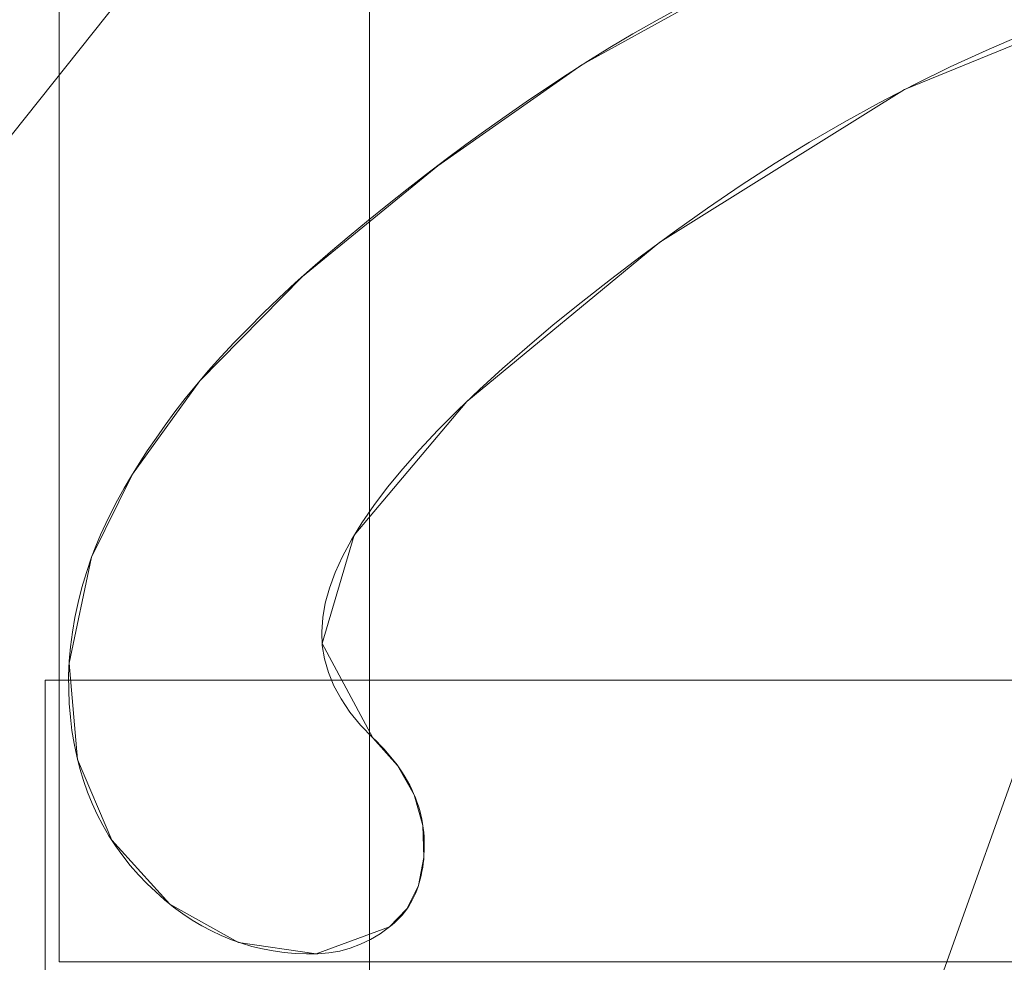
# Model space of a CAD drawing. Units: millimetres. Extents: x 1252 to 1595, y -1086 to -754.
# Drawn here: x 1356 to 1360, y -890 to -887 of the extents above; entities that cross this region are included whole.
import ezdxf

# ---------------------------------------------------------------- set-up
doc = ezdxf.new("R2010")
doc.units = ezdxf.units.MM
doc.layers.add('1', color=7, linetype='CONTINUOUS', true_color=0xffffff)

msp = doc.modelspace()

# ---------------------------------------------------------------- linework, layer by layer
at = {"layer": '1', "color": 252, "linetype": 'Continuous', "lineweight": 13}
for p, q in [((1356.5935, -888.2734, -236.0014), (1356.5935, -888.2734, -236.3014)), ((1357.5139, -888.8648, -236.0014), (1357.5139, -888.8648, -236.3014)), ((1357.5685, -889.4835, -236.0014), (1357.5685, -889.4835, -236.3014))]:
    msp.add_line(p, q, dxfattribs=at)
for points in [[(1356.5935, -888.2734, -236.3014), (1356.6074, -888.2375, -236.3014), (1356.6228, -888.2009, -236.3014), (1356.6399, -888.1636, -236.3014), (1356.6585, -888.1257, -236.3014), (1356.6788, -888.0871, -236.3014), (1356.7007, -888.0479, -236.3014), (1356.7243, -888.008, -236.3014), (1356.7494, -887.9674, -236.3014), (1356.7762, -887.9262, -236.3014), (1356.8047, -887.8843, -236.3014), (1356.8347, -887.8418, -236.3014), (1356.8665, -887.7987, -236.3014), (1356.9004, -887.7548, -236.3014), (1356.9367, -887.7101, -236.3014), (1356.9755, -887.6647, -236.3014), (1357.0168, -887.6186, -236.3014), (1357.0605, -887.5717, -236.3014), (1357.1068, -887.5241, -236.3014), (1357.1555, -887.4757, -236.3014), (1357.2067, -887.4266, -236.3014), (1357.2605, -887.3768, -236.3014), (1357.3169, -887.3263, -236.3014), (1357.3758, -887.275, -236.3014), (1357.4372, -887.2231, -236.3014), (1357.4996, -887.1716, -236.3014), (1357.5625, -887.1207, -236.3014), (1357.6259, -887.0705, -236.3014), (1357.6899, -887.021, -236.3014), (1357.7543, -886.9722, -236.3014), (1357.8191, -886.9241, -236.3014), (1357.8844, -886.8768, -236.3014), (1357.9502, -886.8301, -236.3014), (1358.0164, -886.7842, -236.3014), (1358.0831, -886.7391, -236.3014), (1358.1502, -886.6947, -236.3014), (1358.218, -886.6509, -236.3014), (1358.2895, -886.6067, -236.3014), (1358.3652, -886.5619, -236.3014), (1358.4451, -886.5165, -236.3014), (1358.5293, -886.4704, -236.3014)], [(1356.5935, -888.2734, -236.0014), (1356.6074, -888.2375, -236.0014), (1356.6228, -888.2009, -236.0014), (1356.6399, -888.1636, -236.0014), (1356.6585, -888.1257, -236.0014), (1356.6788, -888.0871, -236.0014), (1356.7007, -888.0479, -236.0014), (1356.7243, -888.008, -236.0014), (1356.7494, -887.9674, -236.0014), (1356.7762, -887.9262, -236.0014), (1356.8047, -887.8843, -236.0014), (1356.8347, -887.8418, -236.0014), (1356.8665, -887.7987, -236.0014), (1356.9004, -887.7548, -236.0014), (1356.9367, -887.7101, -236.0014), (1356.9755, -887.6647, -236.0014), (1357.0168, -887.6186, -236.0014), (1357.0605, -887.5717, -236.0014), (1357.1068, -887.5241, -236.0014), (1357.1555, -887.4757, -236.0014), (1357.2067, -887.4266, -236.0014), (1357.2605, -887.3768, -236.0014), (1357.3169, -887.3263, -236.0014), (1357.3758, -887.275, -236.0014), (1357.4372, -887.2231, -236.0014), (1357.4996, -887.1716, -236.0014), (1357.5625, -887.1207, -236.0014), (1357.6259, -887.0705, -236.0014), (1357.6899, -887.021, -236.0014), (1357.7543, -886.9722, -236.0014), (1357.8191, -886.9241, -236.0014), (1357.8844, -886.8768, -236.0014), (1357.9502, -886.8301, -236.0014), (1358.0164, -886.7842, -236.0014), (1358.0831, -886.7391, -236.0014), (1358.1502, -886.6947, -236.0014), (1358.218, -886.6509, -236.0014), (1358.2895, -886.6067, -236.0014), (1358.3652, -886.5619, -236.0014), (1358.4451, -886.5165, -236.0014), (1358.5293, -886.4704, -236.0014)], [(1359.6397, -886.5645, -236.3014), (1359.521, -886.6158, -236.3014), (1359.4034, -886.67, -236.3014), (1359.2869, -886.7271, -236.3014), (1359.1713, -886.7872, -236.3014), (1359.0568, -886.8502, -236.3014), (1358.9434, -886.9162, -236.3014), (1358.831, -886.9851, -236.3014), (1358.7196, -887.0569, -236.3014), (1358.6092, -887.1317, -236.3014), (1358.4999, -887.2093, -236.3014), (1358.3934, -887.288, -236.3014), (1358.2921, -887.365, -236.3014), (1358.1959, -887.4404, -236.3014), (1358.1049, -887.5141, -236.3014), (1358.019, -887.5862, -236.3014), (1357.9383, -887.6567, -236.3014), (1357.8628, -887.7255, -236.3014), (1357.7924, -887.7927, -236.3014), (1357.7272, -887.8583, -236.3014), (1357.6671, -887.9222, -236.3014), (1357.6122, -887.9845, -236.3014), (1357.5625, -888.0452, -236.3014), (1357.5179, -888.1042, -236.3014), (1357.4785, -888.1616, -236.3014), (1357.4442, -888.2174, -236.3014), (1357.4151, -888.2715, -236.3014), (1357.3911, -888.324, -236.3014), (1357.3724, -888.3748, -236.3014), (1357.3587, -888.424, -236.3014), (1357.3503, -888.4716, -236.3014), (1357.3469, -888.5176, -236.3014), (1357.3489, -888.5624, -236.3014), (1357.3561, -888.6068, -236.3014), (1357.3687, -888.6508, -236.3014), (1357.3867, -888.6945, -236.3014), (1357.4102, -888.7377, -236.3014), (1357.4392, -888.7806, -236.3014), (1357.4738, -888.8229, -236.3014), (1357.5139, -888.8648, -236.3014)], [(1359.6397, -886.5645, -236.0014), (1359.521, -886.6158, -236.0014), (1359.4034, -886.67, -236.0014), (1359.2869, -886.7271, -236.0014), (1359.1713, -886.7872, -236.0014), (1359.0568, -886.8502, -236.0014), (1358.9434, -886.9162, -236.0014), (1358.831, -886.9851, -236.0014), (1358.7196, -887.0569, -236.0014), (1358.6092, -887.1317, -236.0014), (1358.4999, -887.2093, -236.0014), (1358.3934, -887.288, -236.0014), (1358.2921, -887.365, -236.0014), (1358.1959, -887.4404, -236.0014), (1358.1049, -887.5141, -236.0014), (1358.019, -887.5862, -236.0014), (1357.9383, -887.6567, -236.0014), (1357.8628, -887.7255, -236.0014), (1357.7924, -887.7927, -236.0014), (1357.7272, -887.8583, -236.0014), (1357.6671, -887.9222, -236.0014), (1357.6122, -887.9845, -236.0014), (1357.5625, -888.0452, -236.0014), (1357.5179, -888.1042, -236.0014), (1357.4785, -888.1616, -236.0014), (1357.4442, -888.2174, -236.0014), (1357.4151, -888.2715, -236.0014), (1357.3911, -888.324, -236.0014), (1357.3724, -888.3748, -236.0014), (1357.3587, -888.424, -236.0014), (1357.3503, -888.4716, -236.0014), (1357.3469, -888.5176, -236.0014), (1357.3489, -888.5624, -236.0014), (1357.3561, -888.6068, -236.0014), (1357.3687, -888.6508, -236.0014), (1357.3867, -888.6945, -236.0014), (1357.4102, -888.7377, -236.0014), (1357.4392, -888.7806, -236.0014), (1357.4738, -888.8229, -236.0014), (1357.5139, -888.8648, -236.0014)], [(1357.5685, -889.4835, -236.3014), (1357.538, -889.5057, -236.3014), (1357.5066, -889.5246, -236.3014), (1357.474, -889.5403, -236.3014), (1357.4405, -889.5529, -236.3014), (1357.406, -889.5623, -236.3014), (1357.3705, -889.5685, -236.3014), (1357.3341, -889.5717, -236.3014), (1357.2969, -889.5719, -236.3014), (1357.2601, -889.5703, -236.3014), (1357.2239, -889.567, -236.3014), (1357.1882, -889.5621, -236.3014), (1357.1531, -889.5554, -236.3014), (1357.1186, -889.5471, -236.3014), (1357.0846, -889.537, -236.3014), (1357.0512, -889.5253, -236.3014), (1357.0183, -889.5118, -236.3014), (1356.986, -889.4966, -236.3014), (1356.9542, -889.4797, -236.3014), (1356.923, -889.4611, -236.3014), (1356.8923, -889.4407, -236.3014), (1356.8622, -889.4186, -236.3014), (1356.8326, -889.3947, -236.3014), (1356.8035, -889.369, -236.3014), (1356.775, -889.3416, -236.3014), (1356.7471, -889.3125, -236.3014), (1356.7205, -889.2822, -236.3014), (1356.6956, -889.2509, -236.3014), (1356.6724, -889.2186, -236.3014), (1356.6507, -889.1853, -236.3014), (1356.6307, -889.151, -236.3014), (1356.6123, -889.1158, -236.3014), (1356.5956, -889.0795, -236.3014), (1356.5805, -889.0422, -236.3014), (1356.567, -889.0039, -236.3014), (1356.5552, -888.9646, -236.3014), (1356.545, -888.9243, -236.3014), (1356.5365, -888.883, -236.3014), (1356.5296, -888.8407, -236.3014), (1356.5244, -888.7973, -236.3014), (1356.5208, -888.753, -236.3014), (1356.5189, -888.7076, -236.3014), (1356.5187, -888.6612, -236.3014), (1356.5205, -888.6143, -236.3014), (1356.5246, -888.5669, -236.3014), (1356.5308, -888.5191, -236.3014), (1356.5391, -888.4708, -236.3014), (1356.5496, -888.4221, -236.3014), (1356.5621, -888.373, -236.3014), (1356.5768, -888.3234, -236.3014), (1356.5935, -888.2734, -236.3014)], [(1357.5685, -889.4835, -236.0014), (1357.538, -889.5057, -236.0014), (1357.5066, -889.5246, -236.0014), (1357.474, -889.5403, -236.0014), (1357.4405, -889.5529, -236.0014), (1357.406, -889.5623, -236.0014), (1357.3705, -889.5685, -236.0014), (1357.3341, -889.5717, -236.0014), (1357.2969, -889.5719, -236.0014), (1357.2601, -889.5703, -236.0014), (1357.2239, -889.567, -236.0014), (1357.1882, -889.5621, -236.0014), (1357.1531, -889.5554, -236.0014), (1357.1186, -889.5471, -236.0014), (1357.0846, -889.537, -236.0014), (1357.0512, -889.5253, -236.0014), (1357.0183, -889.5118, -236.0014), (1356.986, -889.4966, -236.0014), (1356.9542, -889.4797, -236.0014), (1356.923, -889.4611, -236.0014), (1356.8923, -889.4407, -236.0014), (1356.8622, -889.4186, -236.0014), (1356.8326, -889.3947, -236.0014), (1356.8035, -889.369, -236.0014), (1356.775, -889.3416, -236.0014), (1356.7471, -889.3125, -236.0014), (1356.7205, -889.2822, -236.0014), (1356.6956, -889.2509, -236.0014), (1356.6724, -889.2186, -236.0014), (1356.6507, -889.1853, -236.0014), (1356.6307, -889.151, -236.0014), (1356.6123, -889.1158, -236.0014), (1356.5956, -889.0795, -236.0014), (1356.5805, -889.0422, -236.0014), (1356.567, -889.0039, -236.0014), (1356.5552, -888.9646, -236.0014), (1356.545, -888.9243, -236.0014), (1356.5365, -888.883, -236.0014), (1356.5296, -888.8407, -236.0014), (1356.5244, -888.7973, -236.0014), (1356.5208, -888.753, -236.0014), (1356.5189, -888.7076, -236.0014), (1356.5187, -888.6612, -236.0014), (1356.5205, -888.6143, -236.0014), (1356.5246, -888.5669, -236.0014), (1356.5308, -888.5191, -236.0014), (1356.5391, -888.4708, -236.0014), (1356.5496, -888.4221, -236.0014), (1356.5621, -888.373, -236.0014), (1356.5768, -888.3234, -236.0014), (1356.5935, -888.2734, -236.0014)], [(1357.5139, -888.8648, -236.3014), (1357.5268, -888.8772, -236.3014), (1357.5392, -888.8897, -236.3014), (1357.551, -888.9023, -236.3014), (1357.5624, -888.9149, -236.3014), (1357.5732, -888.9277, -236.3014), (1357.5836, -888.9406, -236.3014), (1357.5934, -888.9535, -236.3014), (1357.6027, -888.9666, -236.3014), (1357.6115, -888.9797, -236.3014), (1357.6197, -888.993, -236.3014), (1357.6275, -889.0063, -236.3014), (1357.6348, -889.0198, -236.3014), (1357.6415, -889.0333, -236.3014), (1357.6477, -889.047, -236.3014), (1357.6535, -889.0607, -236.3014), (1357.6587, -889.0746, -236.3014), (1357.6634, -889.0886, -236.3014), (1357.6676, -889.1026, -236.3014), (1357.6712, -889.1168, -236.3014), (1357.6744, -889.1311, -236.3014), (1357.6771, -889.1454, -236.3014), (1357.6792, -889.1599, -236.3014), (1357.6808, -889.1745, -236.3014), (1357.6819, -889.1892, -236.3014), (1357.6825, -889.204, -236.3014), (1357.6826, -889.2189, -236.3014), (1357.6823, -889.2336, -236.3014), (1357.6816, -889.2479, -236.3014), (1357.6806, -889.262, -236.3014), (1357.6791, -889.2757, -236.3014), (1357.6773, -889.2891, -236.3014), (1357.675, -889.3023, -236.3014), (1357.6724, -889.315, -236.3014), (1357.6694, -889.3275, -236.3014), (1357.6661, -889.3397, -236.3014), (1357.6623, -889.3515, -236.3014), (1357.6581, -889.363, -236.3014), (1357.6536, -889.3742, -236.3014), (1357.6487, -889.3851, -236.3014), (1357.6433, -889.3957, -236.3014), (1357.6376, -889.4059, -236.3014), (1357.6315, -889.4158, -236.3014), (1357.625, -889.4254, -236.3014), (1357.6181, -889.4347, -236.3014), (1357.6108, -889.4437, -236.3014), (1357.6031, -889.4523, -236.3014), (1357.5951, -889.4606, -236.3014), (1357.5866, -889.4685, -236.3014), (1357.5777, -889.4762, -236.3014), (1357.5685, -889.4835, -236.3014)], [(1357.5139, -888.8648, -236.0014), (1357.5268, -888.8772, -236.0014), (1357.5392, -888.8897, -236.0014), (1357.551, -888.9023, -236.0014), (1357.5624, -888.9149, -236.0014), (1357.5732, -888.9277, -236.0014), (1357.5836, -888.9406, -236.0014), (1357.5934, -888.9535, -236.0014), (1357.6027, -888.9666, -236.0014), (1357.6115, -888.9797, -236.0014), (1357.6197, -888.993, -236.0014), (1357.6275, -889.0063, -236.0014), (1357.6348, -889.0198, -236.0014), (1357.6415, -889.0333, -236.0014), (1357.6477, -889.047, -236.0014), (1357.6535, -889.0607, -236.0014), (1357.6587, -889.0746, -236.0014), (1357.6634, -889.0886, -236.0014), (1357.6676, -889.1026, -236.0014), (1357.6712, -889.1168, -236.0014), (1357.6744, -889.1311, -236.0014), (1357.6771, -889.1454, -236.0014), (1357.6792, -889.1599, -236.0014), (1357.6808, -889.1745, -236.0014), (1357.6819, -889.1892, -236.0014), (1357.6825, -889.204, -236.0014), (1357.6826, -889.2189, -236.0014), (1357.6823, -889.2336, -236.0014), (1357.6816, -889.2479, -236.0014), (1357.6806, -889.262, -236.0014), (1357.6791, -889.2757, -236.0014), (1357.6773, -889.2891, -236.0014), (1357.675, -889.3023, -236.0014), (1357.6724, -889.315, -236.0014), (1357.6694, -889.3275, -236.0014), (1357.6661, -889.3397, -236.0014), (1357.6623, -889.3515, -236.0014), (1357.6581, -889.363, -236.0014), (1357.6536, -889.3742, -236.0014), (1357.6487, -889.3851, -236.0014), (1357.6433, -889.3957, -236.0014), (1357.6376, -889.4059, -236.0014), (1357.6315, -889.4158, -236.0014), (1357.625, -889.4254, -236.0014), (1357.6181, -889.4347, -236.0014), (1357.6108, -889.4437, -236.0014), (1357.6031, -889.4523, -236.0014), (1357.5951, -889.4606, -236.0014), (1357.5866, -889.4685, -236.0014), (1357.5777, -889.4762, -236.0014), (1357.5685, -889.4835, -236.0014)]]:
    msp.add_polyline3d(points, dxfattribs=at)
at = {"layer": '1', "color": 252, "linetype": 'Continuous', "lineweight": 13, "extrusion": (0, 0, -1)}
msp.add_circle((-1424.1986, -911.4545, -188.3296), 93.3717, dxfattribs=at)

# ---------------------------------------------------------------- meshes
at = {"layer": '1', "color": 252, "linetype": 'Continuous', "lineweight": 13}
mesh = msp.add_polymesh((8, 8), dxfattribs=at)
for k, corner in enumerate([(1424.1985, -1056.4629, -251.0014), (1310.8264, -1001.8657, -251.0014), (1282.8259, -879.187, -251.0014), (1361.2819, -780.8064, -251.0014), (1487.1155, -780.8065, -251.0014), (1565.5713, -879.1872, -251.0014), (1537.5706, -1001.8658, -251.0014), (1424.1985, -1056.4629, -251.0014), (1424.1952, -1086.2556, -186.1104), (1287.5315, -1020.4386, -186.1104), (1253.7808, -872.5543, -186.1104), (1348.3583, -753.9627, -186.1104), (1500.045, -753.9656, -186.1104), (1594.6178, -872.5609, -186.1104), (1560.8615, -1020.4439, -186.1104), (1424.1952, -1086.2556, -186.1104), (1424.1988, -1084.8082, -106.9814), (1288.6654, -1019.5389, -106.9814), (1255.1912, -872.8799, -106.9814), (1348.9831, -755.2684, -106.9814), (1499.4137, -755.2682, -106.9814), (1593.2058, -872.8795, -106.9814), (1559.7321, -1019.5386, -106.9814), (1424.1988, -1084.8082, -106.9814), (1424.1988, -1081.9716, -27.8845), (1290.8831, -1017.7703, -27.8845), (1257.9567, -873.5111, -27.8845), (1350.2138, -757.824, -27.8845), (1498.183, -757.8239, -27.8845), (1590.4404, -873.5107, -27.8845), (1557.5143, -1017.77, -27.8845), (1424.1988, -1081.9716, -27.8845), (1424.1979, -1078.1882, 51.1711), (1293.8406, -1015.4107, 51.1711), (1261.6454, -874.3521, 51.1711), (1351.8562, -761.2324, 51.1711), (1496.5422, -761.233, 51.1711), (1586.752, -874.3534, 51.1711), (1554.5558, -1015.4118, 51.1711), (1424.1979, -1078.1882, 51.1711), (1424.1932, -1072.4516, 130.1048), (1298.3226, -1011.8303, 130.1048), (1267.2393, -875.624, 130.1048), (1354.3495, -766.3988, 130.1048), (1494.0575, -766.4035, 130.1048), (1581.1603, -875.6346, 130.1048), (1550.0678, -1011.8388, 130.1048), (1424.1932, -1072.4516, 130.1048), (1424.1814, -1059.4575, 208.0324), (1308.4745, -1003.7194, 208.0324), (1279.9102, -878.504, 208.0324), (1359.998, -778.101, 208.0324), (1488.4302, -778.1159, 208.0324), (1568.4946, -878.5375, 208.0324), (1539.9012, -1003.7463, 208.0324), (1424.1814, -1059.4575, 208.0324), (1424.1986, -1004.8262, 188.3296), (1351.1977, -969.6708, 188.3296), (1333.1679, -890.6774, 188.3296), (1383.6861, -827.3295, 188.3296), (1464.711, -827.3295, 188.3296), (1515.2292, -890.6774, 188.3296), (1497.1995, -969.6708, 188.3296), (1424.1986, -1004.8262, 188.3296)]):
    mesh.set_mesh_vertex(divmod(k, 8), corner)
mesh = msp.add_polymesh((2, 2), dxfattribs=at)
for k, corner in enumerate([(1567.7019, -1058.4608, -251.0014), (1567.7019, -764.848, -251.0014), (1278.0264, -1058.4608, -251.0014), (1278.0264, -764.848, -251.0014)]):
    mesh.set_mesh_vertex(divmod(k, 2), corner)
mesh = msp.add_polymesh((8, 8), dxfattribs=at)
for k, corner in enumerate([(1567.1259, -939.3169, -250.9164), (1566.9637, -939.2853, -250.9389), (1566.8011, -939.2536, -250.958), (1566.6382, -939.2219, -250.9736), (1566.475, -939.1901, -250.9858), (1566.3116, -939.1582, -250.9944), (1566.148, -939.1263, -250.9996), (1565.9844, -939.0944, -251.0014), (1498.6112, -1036.6235, -250.9164), (1498.5267, -1036.4816, -250.9389), (1498.4421, -1036.3392, -250.958), (1498.3573, -1036.1965, -250.9736), (1498.2723, -1036.0536, -250.9858), (1498.1872, -1035.9105, -250.9944), (1498.1021, -1035.7672, -250.9996), (1498.0169, -1035.6239, -251.0014), (1380.2627, -1050.2859, -250.9164), (1380.3125, -1050.1284, -250.9389), (1380.3625, -1049.9705, -250.958), (1380.4126, -1049.8122, -250.9736), (1380.4628, -1049.6537, -250.9858), (1380.513, -1049.495, -250.9944), (1380.5633, -1049.3361, -250.9996), (1380.6136, -1049.1772, -251.0014), (1291.3783, -971.1478, -250.9164), (1291.529, -971.0801, -250.9389), (1291.6801, -971.0122, -250.958), (1291.8315, -970.9442, -250.9736), (1291.9831, -970.876, -250.9858), (1292.135, -970.8078, -250.9944), (1292.287, -970.7394, -250.9996), (1292.439, -970.6711, -251.0014), (1291.3497, -851.825, -250.9164), (1291.5004, -851.8926, -250.9389), (1291.6515, -851.9605, -250.958), (1291.8029, -852.0284, -250.9736), (1291.9546, -852.0965, -250.9858), (1292.1065, -852.1647, -250.9944), (1292.2585, -852.2329, -250.9996), (1292.4106, -852.3012, -251.0014), (1380.2646, -772.6225, -250.9164), (1380.3145, -772.78, -250.9389), (1380.3644, -772.9379, -250.958), (1380.4145, -773.0962, -250.9736), (1380.4647, -773.2547, -250.9858), (1380.5149, -773.4134, -250.9944), (1380.5652, -773.5723, -250.9996), (1380.6155, -773.7313, -251.0014), (1498.5513, -786.2499, -250.9164), (1498.4669, -786.3919, -250.9389), (1498.3824, -786.5343, -250.958), (1498.2976, -786.6771, -250.9736), (1498.2127, -786.82, -250.9858), (1498.1277, -786.9632, -250.9944), (1498.0426, -787.1065, -250.9996), (1497.9575, -787.2498, -251.0014), (1567.1259, -883.5921, -250.9164), (1566.9637, -883.6237, -250.9389), (1566.8011, -883.6554, -250.958), (1566.6382, -883.6871, -250.9736), (1566.475, -883.719, -250.9858), (1566.3116, -883.7508, -250.9944), (1566.148, -883.7827, -250.9996), (1565.9844, -883.8146, -251.0014)]):
    mesh.set_mesh_vertex(divmod(k, 8), corner)
mesh = msp.add_polymesh((2, 2), dxfattribs=at)
for k, corner in enumerate([(1319.2245, -1016.4286, -236.0014), (1319.2245, -806.4804, -236.0014), (1529.1727, -1016.4286, -236.0014), (1529.1727, -806.4804, -236.0014)]):
    mesh.set_mesh_vertex(divmod(k, 2), corner)
mesh = msp.add_polymesh((8, 8), dxfattribs=at)
for k, corner in enumerate([(1424.1986, -1004.8262, 188.3296), (1351.1977, -969.6708, 188.3296), (1333.1679, -890.6774, 188.3296), (1383.6861, -827.3295, 188.3296), (1464.711, -827.3295, 188.3296), (1515.2292, -890.6774, 188.3296), (1497.1995, -969.6708, 188.3296), (1424.1986, -1004.8262, 188.3296), (1424.1988, -998.9674, 174.4575), (1355.7784, -966.018, 174.4575), (1338.8798, -891.9812, 174.4575), (1386.228, -832.6082, 174.4575), (1462.1688, -832.6081, 174.4575), (1509.5173, -891.9809, 174.4575), (1492.619, -966.0178, 174.4575), (1424.1988, -998.9674, 174.4575), (1424.199, -995.6037, 159.6921), (1358.4084, -963.921, 159.6921), (1342.1591, -892.73, 159.6921), (1387.6873, -835.6389, 159.6921), (1460.7092, -835.6385, 159.6921), (1506.2379, -892.7291, 159.6921), (1489.9893, -963.9203, 159.6921), (1424.199, -995.6037, 159.6921), (1424.1993, -993.0939, 144.7546), (1360.3708, -962.3564, 144.7546), (1344.6059, -893.2887, 144.7546), (1388.776, -837.9003, 144.7546), (1459.62, -837.8997, 144.7546), (1503.791, -893.2874, 144.7546), (1488.0273, -962.3553, 144.7546), (1424.1993, -993.0939, 144.7546), (1424.1996, -991.0823, 129.7415), (1361.9437, -961.1024, 129.7415), (1346.567, -893.7366, 129.7415), (1389.6485, -839.7127, 129.7415), (1458.7469, -839.7119, 129.7415), (1501.8298, -893.7347, 129.7415), (1486.4547, -961.1009, 129.7415), (1424.1996, -991.0823, 129.7415), (1424.1998, -989.4408, 114.6831), (1363.2272, -960.0791, 114.6831), (1348.1673, -894.1021, 114.6831), (1390.3605, -841.1918, 114.6831), (1458.0345, -841.1907, 114.6831), (1500.2294, -894.0997, 114.6831), (1485.1715, -960.0772, 114.6831), (1424.1998, -989.4408, 114.6831), (1424.2, -988.1689, 99.5893), (1364.2218, -959.2862, 99.5893), (1349.4073, -894.3853, 99.5893), (1390.9122, -842.3379, 99.5893), (1457.4824, -842.3367, 99.5893), (1498.9892, -894.3826, 99.5893), (1484.1771, -959.284, 99.5893), (1424.2, -988.1689, 99.5893), (1424.2, -987.3454, 84.464), (1364.8656, -958.7728, 84.464), (1350.2102, -894.5686, 84.464), (1391.2695, -843.0798, 84.464), (1457.1251, -843.0786, 84.464), (1498.1864, -894.5658, 84.464), (1483.5333, -958.7706, 84.464), (1424.2, -987.3454, 84.464)]):
    mesh.set_mesh_vertex(divmod(k, 8), corner)
mesh = msp.add_polymesh((8, 8), dxfattribs=at)
for k, corner in enumerate([(1348.7279, -919.4289, 84.464), (1349.0726, -919.3925, 82.327), (1349.8667, -919.3086, 80.3147), (1351.0729, -919.1811, 78.5214), (1352.6346, -919.0161, 77.0312), (1354.4786, -918.8213, 75.9139), (1356.5186, -918.6057, 75.2218), (1358.6589, -918.3796, 74.9875), (1370.8869, -857.4427, 84.464), (1371.1304, -857.6894, 82.327), (1371.6913, -858.2577, 80.3147), (1372.5433, -859.1209, 78.5214), (1373.6465, -860.2385, 77.0312), (1374.9491, -861.5583, 75.9139), (1376.3901, -863.0182, 75.2218), (1377.902, -864.5499, 74.9875), (1433.2104, -836.1006, 84.464), (1433.1693, -836.4449, 82.327), (1433.0744, -837.2377, 80.3147), (1432.9304, -838.442, 78.5214), (1432.7439, -840.0013, 77.0312), (1432.5237, -841.8425, 75.9139), (1432.2802, -843.8793, 75.2218), (1432.0246, -846.0163, 74.9875), (1488.712, -871.4865, 84.464), (1488.4173, -871.6691, 82.327), (1487.7385, -872.0896, 80.3147), (1486.7075, -872.7284, 78.5214), (1485.3725, -873.5554, 77.0312), (1483.7962, -874.532, 75.9139), (1482.0524, -875.6123, 75.2218), (1480.2228, -876.7458, 74.9875), (1495.6403, -937.0572, 84.464), (1495.314, -936.9403, 82.327), (1494.5623, -936.6709, 80.3147), (1493.4205, -936.2617, 78.5214), (1491.9422, -935.7319, 77.0312), (1490.1966, -935.1064, 75.9139), (1488.2655, -934.4143, 75.2218), (1486.2395, -933.6882, 74.9875), (1448.7597, -983.261, 84.464), (1448.6475, -982.933, 82.327), (1448.3891, -982.1775, 80.3147), (1447.9965, -981.0299, 78.5214), (1447.4883, -979.544, 77.0312), (1446.8882, -977.7895, 75.9139), (1446.2243, -975.8486, 75.2218), (1445.5277, -973.8122, 74.9875), (1383.3521, -975.4153, 84.464), (1383.5387, -975.1231, 82.327), (1383.9684, -974.4502, 80.3147), (1384.6212, -973.428, 78.5214), (1385.4665, -972.1044, 77.0312), (1386.4645, -970.5416, 75.9139), (1387.5686, -968.8127, 75.2218), (1388.727, -966.9989, 74.9875), (1348.7279, -919.4289, 84.464), (1349.0726, -919.3925, 82.327), (1349.8667, -919.3086, 80.3147), (1351.0729, -919.1811, 78.5214), (1352.6346, -919.0161, 77.0312), (1354.4786, -918.8213, 75.9139), (1356.5186, -918.6057, 75.2218), (1358.6589, -918.3796, 74.9875)]):
    mesh.set_mesh_vertex(divmod(k, 8), corner)
mesh = msp.add_polymesh((2, 2), dxfattribs=at)
for k, corner in enumerate([(1490.894, -978.5637, 74.9875), (1490.894, -844.6805, 74.9875), (1357.5032, -978.5637, 74.9875), (1357.5032, -844.6805, 74.9875)]):
    mesh.set_mesh_vertex(divmod(k, 2), corner)
mesh = msp.add_polymesh((2, 2), dxfattribs=at)
for k, corner in enumerate([(1361.6264, -889.5981, -236.3014), (1361.6264, -885.2152, -236.3014), (1356.4881, -889.5981, -236.3014), (1356.4881, -885.2152, -236.3014)]):
    mesh.set_mesh_vertex(divmod(k, 2), corner)
mesh = msp.add_polymesh((8, 8), dxfattribs=at)
for k, corner in enumerate([(1359.5268, -885.9912, -236.0014), (1359.5268, -885.9912, -236.0442), (1359.5268, -885.9912, -236.0871), (1359.5268, -885.9912, -236.13), (1359.5268, -885.9912, -236.1728), (1359.5268, -885.9912, -236.2157), (1359.5268, -885.9912, -236.2585), (1359.5268, -885.9912, -236.3014), (1358.7931, -886.3349, -236.0014), (1358.7931, -886.3349, -236.0442), (1358.7931, -886.3349, -236.0871), (1358.7931, -886.3349, -236.13), (1358.7931, -886.3349, -236.1728), (1358.7931, -886.3349, -236.2157), (1358.7931, -886.3349, -236.2585), (1358.7931, -886.3349, -236.3014), (1358.1984, -886.6634, -236.0014), (1358.1984, -886.6634, -236.0442), (1358.1984, -886.6634, -236.0871), (1358.1984, -886.6634, -236.13), (1358.1984, -886.6634, -236.1728), (1358.1984, -886.6634, -236.2157), (1358.1984, -886.6634, -236.2585), (1358.1984, -886.6634, -236.3014), (1357.7266, -886.993, -236.0014), (1357.7266, -886.993, -236.0442), (1357.7266, -886.993, -236.0871), (1357.7266, -886.993, -236.13), (1357.7266, -886.993, -236.1728), (1357.7266, -886.993, -236.2157), (1357.7266, -886.993, -236.2585), (1357.7266, -886.993, -236.3014), (1357.2844, -887.3552, -236.0014), (1357.2844, -887.3552, -236.0442), (1357.2844, -887.3552, -236.0871), (1357.2844, -887.3552, -236.13), (1357.2844, -887.3552, -236.1728), (1357.2844, -887.3552, -236.2157), (1357.2844, -887.3552, -236.2585), (1357.2844, -887.3552, -236.3014), (1356.9476, -887.6972, -236.0014), (1356.9476, -887.6972, -236.0442), (1356.9476, -887.6972, -236.0871), (1356.9476, -887.6972, -236.13), (1356.9476, -887.6972, -236.1728), (1356.9476, -887.6972, -236.2157), (1356.9476, -887.6972, -236.2585), (1356.9476, -887.6972, -236.3014), (1356.7278, -888.0022, -236.0014), (1356.7278, -888.0022, -236.0442), (1356.7278, -888.0022, -236.0871), (1356.7278, -888.0022, -236.13), (1356.7278, -888.0022, -236.1728), (1356.7278, -888.0022, -236.2157), (1356.7278, -888.0022, -236.2585), (1356.7278, -888.0022, -236.3014), (1356.5935, -888.2734, -236.0014), (1356.5935, -888.2734, -236.0442), (1356.5935, -888.2734, -236.0871), (1356.5935, -888.2734, -236.13), (1356.5935, -888.2734, -236.1728), (1356.5935, -888.2734, -236.2157), (1356.5935, -888.2734, -236.2585), (1356.5935, -888.2734, -236.3014)]):
    mesh.set_mesh_vertex(divmod(k, 8), corner)
mesh = msp.add_polymesh((8, 8), dxfattribs=at)
for k, corner in enumerate([(1357.5139, -888.8648, -236.0014), (1357.5139, -888.8648, -236.0442), (1357.5139, -888.8648, -236.0871), (1357.5139, -888.8648, -236.13), (1357.5139, -888.8648, -236.1728), (1357.5139, -888.8648, -236.2157), (1357.5139, -888.8648, -236.2585), (1357.5139, -888.8648, -236.3014), (1357.3483, -888.556, -236.0014), (1357.3483, -888.556, -236.0442), (1357.3483, -888.556, -236.0871), (1357.3483, -888.556, -236.13), (1357.3483, -888.556, -236.1728), (1357.3483, -888.556, -236.2157), (1357.3483, -888.556, -236.2585), (1357.3483, -888.556, -236.3014), (1357.4535, -888.2016, -236.0014), (1357.4535, -888.2016, -236.0442), (1357.4535, -888.2016, -236.0871), (1357.4535, -888.2016, -236.13), (1357.4535, -888.2016, -236.1728), (1357.4535, -888.2016, -236.2157), (1357.4535, -888.2016, -236.2585), (1357.4535, -888.2016, -236.3014), (1357.8219, -887.7641, -236.0014), (1357.8219, -887.7641, -236.0442), (1357.8219, -887.7641, -236.0871), (1357.8219, -887.7641, -236.13), (1357.8219, -887.7641, -236.1728), (1357.8219, -887.7641, -236.2157), (1357.8219, -887.7641, -236.2585), (1357.8219, -887.7641, -236.3014), (1358.4537, -887.2432, -236.0014), (1358.4537, -887.2432, -236.0442), (1358.4537, -887.2432, -236.0871), (1358.4537, -887.2432, -236.13), (1358.4537, -887.2432, -236.1728), (1358.4537, -887.2432, -236.2157), (1358.4537, -887.2432, -236.2585), (1358.4537, -887.2432, -236.3014), (1359.2537, -886.744, -236.0014), (1359.2537, -886.744, -236.0442), (1359.2537, -886.744, -236.0871), (1359.2537, -886.744, -236.13), (1359.2537, -886.744, -236.1728), (1359.2537, -886.744, -236.2157), (1359.2537, -886.744, -236.2585), (1359.2537, -886.744, -236.3014), (1360.107, -886.3944, -236.0014), (1360.107, -886.3944, -236.0442), (1360.107, -886.3944, -236.0871), (1360.107, -886.3944, -236.13), (1360.107, -886.3944, -236.1728), (1360.107, -886.3944, -236.2157), (1360.107, -886.3944, -236.2585), (1360.107, -886.3944, -236.3014), (1361.0131, -886.1957, -236.0014), (1361.0131, -886.1957, -236.0442), (1361.0131, -886.1957, -236.0871), (1361.0131, -886.1957, -236.13), (1361.0131, -886.1957, -236.1728), (1361.0131, -886.1957, -236.2157), (1361.0131, -886.1957, -236.2585), (1361.0131, -886.1957, -236.3014)]):
    mesh.set_mesh_vertex(divmod(k, 8), corner)
mesh = msp.add_polymesh((8, 8), dxfattribs=at)
for k, corner in enumerate([(1356.5935, -888.2734, -236.0014), (1356.5935, -888.2734, -236.0442), (1356.5935, -888.2734, -236.0871), (1356.5935, -888.2734, -236.13), (1356.5935, -888.2734, -236.1728), (1356.5935, -888.2734, -236.2157), (1356.5935, -888.2734, -236.2585), (1356.5935, -888.2734, -236.3014), (1356.5201, -888.621, -236.0014), (1356.5201, -888.621, -236.0442), (1356.5201, -888.621, -236.0871), (1356.5201, -888.621, -236.13), (1356.5201, -888.621, -236.1728), (1356.5201, -888.621, -236.2157), (1356.5201, -888.621, -236.2585), (1356.5201, -888.621, -236.3014), (1356.5478, -888.9359, -236.0014), (1356.5478, -888.9359, -236.0442), (1356.5478, -888.9359, -236.0871), (1356.5478, -888.9359, -236.13), (1356.5478, -888.9359, -236.1728), (1356.5478, -888.9359, -236.2157), (1356.5478, -888.9359, -236.2585), (1356.5478, -888.9359, -236.3014), (1356.6598, -889.1997, -236.0014), (1356.6598, -889.1997, -236.0442), (1356.6598, -889.1997, -236.0871), (1356.6598, -889.1997, -236.13), (1356.6598, -889.1997, -236.1728), (1356.6598, -889.1997, -236.2157), (1356.6598, -889.1997, -236.2585), (1356.6598, -889.1997, -236.3014), (1356.8495, -889.4086, -236.0014), (1356.8495, -889.4086, -236.0442), (1356.8495, -889.4086, -236.0871), (1356.8495, -889.4086, -236.13), (1356.8495, -889.4086, -236.1728), (1356.8495, -889.4086, -236.2157), (1356.8495, -889.4086, -236.2585), (1356.8495, -889.4086, -236.3014), (1357.075, -889.5339, -236.0014), (1357.075, -889.5339, -236.0442), (1357.075, -889.5339, -236.0871), (1357.075, -889.5339, -236.13), (1357.075, -889.5339, -236.1728), (1357.075, -889.5339, -236.2157), (1357.075, -889.5339, -236.2585), (1357.075, -889.5339, -236.3014), (1357.3288, -889.5719, -236.0014), (1357.3288, -889.5719, -236.0442), (1357.3288, -889.5719, -236.0871), (1357.3288, -889.5719, -236.13), (1357.3288, -889.5719, -236.1728), (1357.3288, -889.5719, -236.2157), (1357.3288, -889.5719, -236.2585), (1357.3288, -889.5719, -236.3014), (1357.5685, -889.4835, -236.0014), (1357.5685, -889.4835, -236.0442), (1357.5685, -889.4835, -236.0871), (1357.5685, -889.4835, -236.13), (1357.5685, -889.4835, -236.1728), (1357.5685, -889.4835, -236.2157), (1357.5685, -889.4835, -236.2585), (1357.5685, -889.4835, -236.3014)]):
    mesh.set_mesh_vertex(divmod(k, 8), corner)
mesh = msp.add_polymesh((2, 2), dxfattribs=at)
for k, corner in enumerate([(1364.2826, -894.3371, -236.3014), (1364.2826, -888.6761, -236.3014), (1356.4414, -894.3371, -236.3014), (1356.4414, -888.6761, -236.3014)]):
    mesh.set_mesh_vertex(divmod(k, 2), corner)
mesh = msp.add_polymesh((8, 8), dxfattribs=at)
for k, corner in enumerate([(1357.5685, -889.4835, -236.0014), (1357.5685, -889.4835, -236.0442), (1357.5685, -889.4835, -236.0871), (1357.5685, -889.4835, -236.13), (1357.5685, -889.4835, -236.1728), (1357.5685, -889.4835, -236.2157), (1357.5685, -889.4835, -236.2585), (1357.5685, -889.4835, -236.3014), (1357.626, -889.4241, -236.0014), (1357.626, -889.4241, -236.0442), (1357.626, -889.4241, -236.0871), (1357.626, -889.4241, -236.13), (1357.626, -889.4241, -236.1728), (1357.626, -889.4241, -236.2157), (1357.626, -889.4241, -236.2585), (1357.626, -889.4241, -236.3014), (1357.6634, -889.3482, -236.0014), (1357.6634, -889.3482, -236.0442), (1357.6634, -889.3482, -236.0871), (1357.6634, -889.3482, -236.13), (1357.6634, -889.3482, -236.1728), (1357.6634, -889.3482, -236.2157), (1357.6634, -889.3482, -236.2585), (1357.6634, -889.3482, -236.3014), (1357.6811, -889.256, -236.0014), (1357.6811, -889.256, -236.0442), (1357.6811, -889.256, -236.0871), (1357.6811, -889.256, -236.13), (1357.6811, -889.256, -236.1728), (1357.6811, -889.256, -236.2157), (1357.6811, -889.256, -236.2585), (1357.6811, -889.256, -236.3014), (1357.678, -889.1516, -236.0014), (1357.678, -889.1516, -236.0442), (1357.678, -889.1516, -236.0871), (1357.678, -889.1516, -236.13), (1357.678, -889.1516, -236.1728), (1357.678, -889.1516, -236.2157), (1357.678, -889.1516, -236.2585), (1357.678, -889.1516, -236.3014), (1357.6494, -889.0509, -236.0014), (1357.6494, -889.0509, -236.0442), (1357.6494, -889.0509, -236.0871), (1357.6494, -889.0509, -236.13), (1357.6494, -889.0509, -236.1728), (1357.6494, -889.0509, -236.2157), (1357.6494, -889.0509, -236.2585), (1357.6494, -889.0509, -236.3014), (1357.5947, -888.9554, -236.0014), (1357.5947, -888.9554, -236.0442), (1357.5947, -888.9554, -236.0871), (1357.5947, -888.9554, -236.13), (1357.5947, -888.9554, -236.1728), (1357.5947, -888.9554, -236.2157), (1357.5947, -888.9554, -236.2585), (1357.5947, -888.9554, -236.3014), (1357.5139, -888.8648, -236.0014), (1357.5139, -888.8648, -236.0442), (1357.5139, -888.8648, -236.0871), (1357.5139, -888.8648, -236.13), (1357.5139, -888.8648, -236.1728), (1357.5139, -888.8648, -236.2157), (1357.5139, -888.8648, -236.2585), (1357.5139, -888.8648, -236.3014)]):
    mesh.set_mesh_vertex(divmod(k, 8), corner)
mesh = msp.add_polymesh((8, 8), dxfattribs=at)
for k, corner in enumerate([(1357.5327, -894.2541, -236.0014), (1357.5327, -894.2541, -236.0442), (1357.5327, -894.2541, -236.0871), (1357.5327, -894.2541, -236.13), (1357.5327, -894.2541, -236.1728), (1357.5327, -894.2541, -236.2157), (1357.5327, -894.2541, -236.2585), (1357.5327, -894.2541, -236.3014), (1360.327, -893.6718, -236.0014), (1360.327, -893.6718, -236.0442), (1360.327, -893.6718, -236.0871), (1360.327, -893.6718, -236.13), (1360.327, -893.6718, -236.1728), (1360.327, -893.6718, -236.2157), (1360.327, -893.6718, -236.2585), (1360.327, -893.6718, -236.3014), (1363.2832, -892.8918, -236.0014), (1363.2832, -892.8918, -236.0442), (1363.2832, -892.8918, -236.0871), (1363.2832, -892.8918, -236.13), (1363.2832, -892.8918, -236.1728), (1363.2832, -892.8918, -236.2157), (1363.2832, -892.8918, -236.2585), (1363.2832, -892.8918, -236.3014), (1364.2219, -890.9503, -236.0014), (1364.2219, -890.9503, -236.0442), (1364.2219, -890.9503, -236.0871), (1364.2219, -890.9503, -236.13), (1364.2219, -890.9503, -236.1728), (1364.2219, -890.9503, -236.2157), (1364.2219, -890.9503, -236.2585), (1364.2219, -890.9503, -236.3014), (1363.2123, -889.001, -236.0014), (1363.2123, -889.001, -236.0442), (1363.2123, -889.001, -236.0871), (1363.2123, -889.001, -236.13), (1363.2123, -889.001, -236.1728), (1363.2123, -889.001, -236.2157), (1363.2123, -889.001, -236.2585), (1363.2123, -889.001, -236.3014), (1362.4888, -888.8982, -236.0014), (1362.4888, -888.8982, -236.0442), (1362.4888, -888.8982, -236.0871), (1362.4888, -888.8982, -236.13), (1362.4888, -888.8982, -236.1728), (1362.4888, -888.8982, -236.2157), (1362.4888, -888.8982, -236.2585), (1362.4888, -888.8982, -236.3014), (1363.4254, -891.6106, -236.0014), (1363.4254, -891.6106, -236.0442), (1363.4254, -891.6106, -236.0871), (1363.4254, -891.6106, -236.13), (1363.4254, -891.6106, -236.1728), (1363.4254, -891.6106, -236.2157), (1363.4254, -891.6106, -236.2585), (1363.4254, -891.6106, -236.3014), (1360.2955, -892.9503, -236.0014), (1360.2955, -892.9503, -236.0442), (1360.2955, -892.9503, -236.0871), (1360.2955, -892.9503, -236.13), (1360.2955, -892.9503, -236.1728), (1360.2955, -892.9503, -236.2157), (1360.2955, -892.9503, -236.2585), (1360.2955, -892.9503, -236.3014)]):
    mesh.set_mesh_vertex(divmod(k, 8), corner)

doc.saveas('drawing.dxf')
